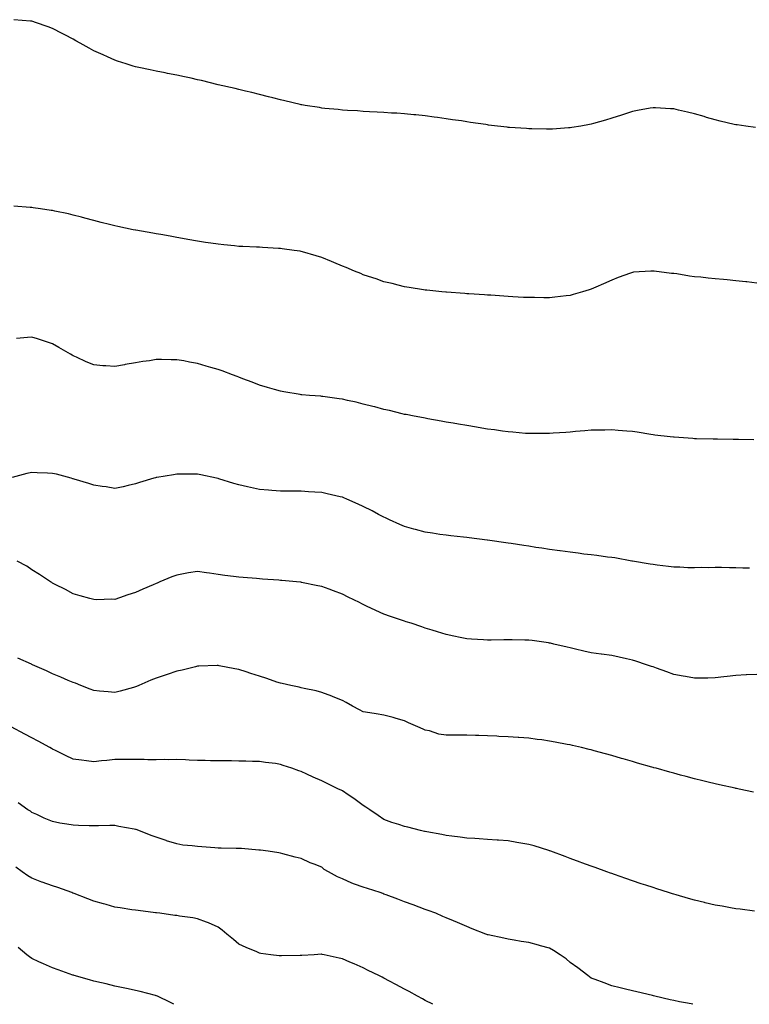
# Model space of a CAD drawing. Units: inches. Extents: x 960563 to 963203, y 7334858 to 7337498.
# Drawn here: x 961452 to 961804, y 7334858 to 7335333 of the extents above; entities that cross this region are included whole.
import ezdxf

# ---------------------------------------------------------------- set-up
doc = ezdxf.new("R2010")
doc.units = ezdxf.units.IN
doc.header["$MEASUREMENT"] = 0
doc.layers.add('Contour_96057334', color=7, linetype='Continuous', true_color=0xb30024)

msp = doc.modelspace()

# ---------------------------------------------------------------- linework, layer by layer
at = {"layer": 'Contour_96057334'}
for points in [[(961807.46, 7335281.33, 3286), (961802.8, 7335281.92, 3286), (961798.63, 7335282.5, 3286), (961798.05, 7335282.56, 3286), (961797.22, 7335282.76, 3286), (961790.47, 7335284.35, 3286), (961788.05, 7335284.91, 3286), (961783.82, 7335286.15, 3286), (961782.62, 7335286.49, 3286), (961778.05, 7335287.86, 3286), (961774.72, 7335288.59, 3286), (961770.28, 7335289.69, 3286), (961768.05, 7335290.21, 3286), (961766.42, 7335290.28, 3286), (961759.22, 7335290.75, 3286), (961758.05, 7335290.8, 3286), (961756.69, 7335290.56, 3286), (961750.53, 7335289.44, 3286), (961748.05, 7335288.99, 3286), (961743.72, 7335287.59, 3286), (961742.72, 7335287.26, 3286), (961738.05, 7335285.76, 3286), (961735.13, 7335284.84, 3286), (961729.3, 7335283.17, 3286), (961728.05, 7335282.79, 3286), (961727.32, 7335282.65, 3286), (961723.18, 7335281.92, 3286), (961718.79, 7335281.18, 3286), (961718.05, 7335281.07, 3286), (961717.15, 7335281.02, 3286), (961709.48, 7335280.49, 3286), (961708.05, 7335280.42, 3286), (961706.59, 7335280.46, 3286), (961699.42, 7335280.55, 3286), (961698.05, 7335280.59, 3286), (961696.83, 7335280.7, 3286), (961688.67, 7335281.29, 3286), (961688.05, 7335281.34, 3286), (961687.54, 7335281.41, 3286), (961682.96, 7335281.92, 3286), (961678.59, 7335282.46, 3286), (961678.05, 7335282.52, 3286), (961677.34, 7335282.63, 3286), (961669.86, 7335283.73, 3286), (961668.05, 7335284.01, 3286), (961665.58, 7335284.4, 3286), (961661.12, 7335284.98, 3286), (961658.05, 7335285.47, 3286), (961653.93, 7335286.04, 3286), (961652.35, 7335286.22, 3286), (961648.05, 7335286.84, 3286), (961643.42, 7335287.3, 3286), (961642.58, 7335287.39, 3286), (961638.05, 7335287.83, 3286), (961634.25, 7335288.13, 3286), (961631.72, 7335288.25, 3286), (961628.05, 7335288.52, 3286), (961624.87, 7335288.74, 3286), (961621.14, 7335288.83, 3286), (961618.05, 7335289.02, 3286), (961615.36, 7335289.24, 3286), (961610.5, 7335289.46, 3286), (961608.05, 7335289.65, 3286), (961606.01, 7335289.88, 3286), (961599.47, 7335290.51, 3286), (961598.05, 7335290.66, 3286), (961596.98, 7335290.85, 3286), (961590.07, 7335291.92, 3286), (961588.35, 7335292.22, 3286), (961588.05, 7335292.27, 3286), (961587.6, 7335292.37, 3286), (961580.25, 7335294.12, 3286), (961578.05, 7335294.6, 3286), (961574.47, 7335295.51, 3286), (961572.25, 7335296.11, 3286), (961568.05, 7335297.14, 3286), (961564.23, 7335298.1, 3286), (961561.18, 7335298.79, 3286), (961558.05, 7335299.56, 3286), (961556.16, 7335300.03, 3286), (961548.07, 7335301.9, 3286), (961547.97, 7335301.92, 3286), (961540.03, 7335303.91, 3286), (961538.05, 7335304.35, 3286), (961534.95, 7335305.01, 3286), (961531.83, 7335305.7, 3286), (961528.05, 7335306.48, 3286), (961523.51, 7335307.38, 3286), (961522.37, 7335307.61, 3286), (961518.05, 7335308.45, 3286), (961515.19, 7335309.06, 3286), (961509.72, 7335310.26, 3286), (961508.05, 7335310.61, 3286), (961507.03, 7335310.9, 3286), (961503.65, 7335311.92, 3286), (961499.43, 7335313.3, 3286), (961498.05, 7335313.76, 3286), (961494.66, 7335315.31, 3286), (961492.44, 7335316.31, 3286), (961488.05, 7335318.34, 3286), (961485.72, 7335319.59, 3286), (961481.37, 7335321.92, 3286), (961479.27, 7335323.14, 3286), (961478.05, 7335323.85, 3286), (961473.97, 7335326, 3286), (961472.77, 7335326.64, 3286), (961468.05, 7335329.13, 3286), (961465.97, 7335329.84, 3286), (961459.88, 7335331.92, 3286), (961458.52, 7335332.38, 3286), (961458.05, 7335332.55, 3286), (961457.36, 7335332.61, 3286), (961449.44, 7335333.3, 3286)], [(961808.05, 7335206.1, 3287), (961803.28, 7335206.69, 3287), (961802.87, 7335206.75, 3287), (961798.05, 7335207.3, 3287), (961793.85, 7335207.72, 3287), (961792.09, 7335207.88, 3287), (961788.05, 7335208.27, 3287), (961784.7, 7335208.58, 3287), (961781.03, 7335208.95, 3287), (961778.05, 7335209.22, 3287), (961775.66, 7335209.52, 3287), (961769.43, 7335210.55, 3287), (961768.05, 7335210.73, 3287), (961766.96, 7335210.83, 3287), (961758.52, 7335211.92, 3287), (961758.1, 7335211.97, 3287), (961758.05, 7335211.98, 3287), (961757.99, 7335211.98, 3287), (961757, 7335211.92, 3287), (961748.59, 7335211.39, 3287), (961748.05, 7335211.32, 3287), (961747.1, 7335210.97, 3287), (961741.17, 7335208.8, 3287), (961738.05, 7335207.62, 3287), (961734.1, 7335205.86, 3287), (961730.32, 7335204.18, 3287), (961728.05, 7335203.17, 3287), (961727.1, 7335202.87, 3287), (961724.02, 7335201.92, 3287), (961719.4, 7335200.57, 3287), (961718.05, 7335200.19, 3287), (961716.09, 7335199.96, 3287), (961710.6, 7335199.38, 3287), (961708.05, 7335199.09, 3287), (961705.22, 7335199.08, 3287), (961700.82, 7335199.15, 3287), (961698.05, 7335199.14, 3287), (961695.39, 7335199.26, 3287), (961690.38, 7335199.59, 3287), (961688.05, 7335199.71, 3287), (961685.97, 7335199.84, 3287), (961679.69, 7335200.28, 3287), (961678.05, 7335200.37, 3287), (961676.59, 7335200.46, 3287), (961669.03, 7335200.94, 3287), (961668.05, 7335201, 3287), (961667.19, 7335201.06, 3287), (961658.24, 7335201.74, 3287), (961658.05, 7335201.75, 3287), (961657.89, 7335201.77, 3287), (961656.05, 7335201.92, 3287), (961648.8, 7335202.67, 3287), (961648.05, 7335202.73, 3287), (961647.11, 7335202.86, 3287), (961640.23, 7335204.09, 3287), (961638.05, 7335204.35, 3287), (961634.86, 7335205.11, 3287), (961632.09, 7335205.96, 3287), (961628.05, 7335206.76, 3287), (961624.35, 7335208.21, 3287), (961620.65, 7335209.32, 3287), (961618.05, 7335210.21, 3287), (961616.86, 7335210.73, 3287), (961613.83, 7335211.92, 3287), (961609.84, 7335213.7, 3287), (961608.05, 7335214.39, 3287), (961603.84, 7335216.12, 3287), (961602.73, 7335216.6, 3287), (961598.05, 7335218.47, 3287), (961595.37, 7335219.24, 3287), (961588.72, 7335221.25, 3287), (961588.05, 7335221.44, 3287), (961587.63, 7335221.5, 3287), (961584.72, 7335221.92, 3287), (961578.88, 7335222.75, 3287), (961578.05, 7335222.84, 3287), (961577.08, 7335222.89, 3287), (961569.5, 7335223.37, 3287), (961568.05, 7335223.44, 3287), (961566.46, 7335223.52, 3287), (961559.9, 7335223.77, 3287), (961558.05, 7335223.85, 3287), (961555.85, 7335224.12, 3287), (961550.71, 7335224.58, 3287), (961548.05, 7335224.91, 3287), (961544.51, 7335225.46, 3287), (961541.93, 7335225.79, 3287), (961538.05, 7335226.41, 3287), (961533.37, 7335227.25, 3287), (961532.56, 7335227.41, 3287), (961528.05, 7335228.24, 3287), (961524.92, 7335228.79, 3287), (961520.41, 7335229.56, 3287), (961518.05, 7335229.96, 3287), (961516.4, 7335230.27, 3287), (961508.27, 7335231.69, 3287), (961508.05, 7335231.73, 3287), (961507.06, 7335231.92, 3287), (961499.59, 7335233.46, 3287), (961498.05, 7335233.74, 3287), (961495.61, 7335234.36, 3287), (961491.58, 7335235.45, 3287), (961488.05, 7335236.3, 3287), (961483.67, 7335237.54, 3287), (961482.03, 7335237.94, 3287), (961478.05, 7335239.01, 3287), (961475.7, 7335239.57, 3287), (961469.09, 7335240.88, 3287), (961468.05, 7335241.12, 3287), (961467.36, 7335241.23, 3287), (961462.16, 7335241.92, 3287), (961458.65, 7335242.52, 3287), (961458.05, 7335242.61, 3287), (961457.3, 7335242.67, 3287), (961449.39, 7335243.26, 3287)], [(961806.65, 7335130.52, 3288), (961799.35, 7335130.62, 3288), (961798.05, 7335130.63, 3288), (961796.77, 7335130.65, 3288), (961789.17, 7335130.8, 3288), (961788.05, 7335130.82, 3288), (961786.97, 7335130.84, 3288), (961778.95, 7335131.02, 3288), (961778.05, 7335131.04, 3288), (961777.23, 7335131.1, 3288), (961768.26, 7335131.71, 3288), (961768.05, 7335131.72, 3288), (961767.87, 7335131.74, 3288), (961766.2, 7335131.92, 3288), (961758.94, 7335132.81, 3288), (961758.05, 7335132.93, 3288), (961756.88, 7335133.09, 3288), (961750.27, 7335134.14, 3288), (961748.05, 7335134.46, 3288), (961745.29, 7335134.68, 3288), (961741.18, 7335135.05, 3288), (961738.05, 7335135.27, 3288), (961734.78, 7335135.2, 3288), (961731.32, 7335135.2, 3288), (961728.05, 7335135.11, 3288), (961725.14, 7335134.83, 3288), (961720.62, 7335134.49, 3288), (961718.05, 7335134.26, 3288), (961715.9, 7335134.07, 3288), (961709.78, 7335133.64, 3288), (961708.05, 7335133.5, 3288), (961706.49, 7335133.48, 3288), (961699.64, 7335133.51, 3288), (961698.05, 7335133.49, 3288), (961696.36, 7335133.61, 3288), (961690.27, 7335134.14, 3288), (961688.05, 7335134.29, 3288), (961685.3, 7335134.68, 3288), (961681.39, 7335135.26, 3288), (961678.05, 7335135.7, 3288), (961673.53, 7335136.44, 3288), (961672.71, 7335136.58, 3288), (961668.05, 7335137.34, 3288), (961664.15, 7335138.02, 3288), (961661.48, 7335138.49, 3288), (961658.05, 7335139.09, 3288), (961655.65, 7335139.52, 3288), (961649.32, 7335140.65, 3288), (961648.05, 7335140.88, 3288), (961647.18, 7335141.06, 3288), (961642.6, 7335141.92, 3288), (961638.77, 7335142.64, 3288), (961638.05, 7335142.78, 3288), (961636.93, 7335143.04, 3288), (961630.71, 7335144.58, 3288), (961628.05, 7335145.2, 3288), (961623.61, 7335146.36, 3288), (961622.74, 7335146.61, 3288), (961618.05, 7335147.77, 3288), (961614.73, 7335148.6, 3288), (961610.43, 7335149.53, 3288), (961608.05, 7335150.1, 3288), (961606.46, 7335150.33, 3288), (961598.57, 7335151.4, 3288), (961598.05, 7335151.48, 3288), (961597.63, 7335151.5, 3288), (961592.18, 7335151.92, 3288), (961588.38, 7335152.25, 3288), (961588.05, 7335152.28, 3288), (961587.63, 7335152.34, 3288), (961579.79, 7335153.66, 3288), (961578.05, 7335153.91, 3288), (961575.23, 7335154.74, 3288), (961571.92, 7335155.79, 3288), (961568.05, 7335156.83, 3288), (961564.48, 7335158.34, 3288), (961559.96, 7335160.01, 3288), (961558.05, 7335160.76, 3288), (961557.2, 7335161.08, 3288), (961554.87, 7335161.92, 3288), (961549.89, 7335163.76, 3288), (961548.05, 7335164.37, 3288), (961544.56, 7335165.4, 3288), (961542.21, 7335166.09, 3288), (961538.05, 7335167.35, 3288), (961534.11, 7335167.99, 3288), (961531.4, 7335168.57, 3288), (961528.05, 7335169.18, 3288), (961525.26, 7335169.13, 3288), (961520.7, 7335169.27, 3288), (961518.05, 7335169.21, 3288), (961514.8, 7335168.66, 3288), (961511.71, 7335168.25, 3288), (961508.05, 7335167.58, 3288), (961503.17, 7335166.8, 3288), (961502.86, 7335166.74, 3288), (961498.05, 7335165.91, 3288), (961493.73, 7335166.24, 3288), (961492.39, 7335166.26, 3288), (961488.05, 7335166.64, 3288), (961484.26, 7335168.13, 3288), (961479.54, 7335170.43, 3288), (961478.05, 7335171.09, 3288), (961477.51, 7335171.39, 3288), (961476.66, 7335171.92, 3288), (961471.13, 7335174.99, 3288), (961468.05, 7335176.82, 3288), (961464.2, 7335178.08, 3288), (961460.76, 7335179.22, 3288), (961458.05, 7335180.1, 3288), (961456.03, 7335179.9, 3288), (961450.63, 7335179.34, 3288)], [(961804.6, 7335068.47, 3289), (961801.37, 7335068.6, 3289), (961798.05, 7335068.76, 3289), (961794.9, 7335068.77, 3289), (961791.13, 7335068.84, 3289), (961788.05, 7335068.84, 3289), (961784.88, 7335068.75, 3289), (961781.18, 7335068.78, 3289), (961778.05, 7335068.68, 3289), (961774.88, 7335068.74, 3289), (961770.99, 7335068.98, 3289), (961768.05, 7335069.03, 3289), (961765.45, 7335069.33, 3289), (961759.92, 7335070.04, 3289), (961758.05, 7335070.26, 3289), (961756.63, 7335070.5, 3289), (961748.11, 7335071.86, 3289), (961748.05, 7335071.87, 3289), (961748.01, 7335071.88, 3289), (961747.73, 7335071.92, 3289), (961739.58, 7335073.45, 3289), (961738.05, 7335073.67, 3289), (961736.09, 7335073.88, 3289), (961730.8, 7335074.67, 3289), (961728.05, 7335074.95, 3289), (961724.6, 7335075.37, 3289), (961721.92, 7335075.78, 3289), (961718.05, 7335076.21, 3289), (961713.09, 7335076.88, 3289), (961713.02, 7335076.89, 3289), (961708.05, 7335077.53, 3289), (961704.24, 7335078.12, 3289), (961701.41, 7335078.56, 3289), (961698.05, 7335079.08, 3289), (961695.59, 7335079.46, 3289), (961689.55, 7335080.42, 3289), (961688.05, 7335080.65, 3289), (961686.94, 7335080.81, 3289), (961679.17, 7335081.92, 3289), (961678.05, 7335082.08, 3289), (961677.86, 7335082.1, 3289), (961669.3, 7335083.17, 3289), (961668.05, 7335083.32, 3289), (961666.48, 7335083.49, 3289), (961660.3, 7335084.17, 3289), (961658.05, 7335084.42, 3289), (961655.11, 7335084.86, 3289), (961651.53, 7335085.4, 3289), (961648.05, 7335085.92, 3289), (961643.33, 7335087.2, 3289), (961642.56, 7335087.41, 3289), (961638.05, 7335088.62, 3289), (961635.79, 7335089.66, 3289), (961630.76, 7335091.92, 3289), (961628.9, 7335092.77, 3289), (961628.05, 7335093.14, 3289), (961625.46, 7335094.51, 3289), (961622.33, 7335096.2, 3289), (961618.05, 7335098.38, 3289), (961615.62, 7335099.49, 3289), (961610.09, 7335101.92, 3289), (961608.67, 7335102.54, 3289), (961608.05, 7335102.79, 3289), (961606.93, 7335103.05, 3289), (961600.61, 7335104.48, 3289), (961598.05, 7335105.04, 3289), (961594.74, 7335105.23, 3289), (961591.57, 7335105.44, 3289), (961588.05, 7335105.63, 3289), (961584.32, 7335105.66, 3289), (961581.79, 7335105.66, 3289), (961578.05, 7335105.68, 3289), (961573.95, 7335106.02, 3289), (961572.26, 7335106.12, 3289), (961568.05, 7335106.48, 3289), (961563.57, 7335107.44, 3289), (961562.17, 7335107.8, 3289), (961558.05, 7335108.74, 3289), (961555.58, 7335109.44, 3289), (961548.29, 7335111.68, 3289), (961548.05, 7335111.75, 3289), (961547.91, 7335111.78, 3289), (961547.21, 7335111.92, 3289), (961539.69, 7335113.56, 3289), (961538.05, 7335113.88, 3289), (961536.14, 7335113.84, 3289), (961530.02, 7335113.9, 3289), (961528.05, 7335113.86, 3289), (961526.4, 7335113.57, 3289), (961518.46, 7335112.33, 3289), (961518.05, 7335112.26, 3289), (961517.78, 7335112.19, 3289), (961516.89, 7335111.92, 3289), (961510.1, 7335109.87, 3289), (961508.05, 7335109.2, 3289), (961504.54, 7335108.41, 3289), (961502.09, 7335107.88, 3289), (961498.05, 7335106.95, 3289), (961493.88, 7335107.75, 3289), (961492.03, 7335107.94, 3289), (961488.05, 7335108.6, 3289), (961485.55, 7335109.42, 3289), (961478.48, 7335111.49, 3289), (961478.05, 7335111.62, 3289), (961477.83, 7335111.69, 3289), (961477.03, 7335111.92, 3289), (961469.97, 7335113.84, 3289), (961468.05, 7335114.26, 3289), (961465.59, 7335114.38, 3289), (961460.68, 7335114.55, 3289), (961458.05, 7335114.68, 3289), (961455.69, 7335114.28, 3289), (961448.48, 7335112.35, 3289)], [(961808.05, 7335017.22, 3290), (961803.12, 7335016.98, 3290), (961802.99, 7335016.98, 3290), (961798.05, 7335016.75, 3290), (961793.73, 7335016.24, 3290), (961792.21, 7335016.09, 3290), (961788.05, 7335015.6, 3290), (961784.48, 7335015.5, 3290), (961781.64, 7335015.51, 3290), (961778.05, 7335015.41, 3290), (961773.74, 7335016.23, 3290), (961772.61, 7335016.48, 3290), (961768.05, 7335017.28, 3290), (961764.68, 7335018.55, 3290), (961759.69, 7335020.28, 3290), (961758.05, 7335020.87, 3290), (961757.27, 7335021.14, 3290), (961754.91, 7335021.92, 3290), (961749.73, 7335023.59, 3290), (961748.05, 7335024.09, 3290), (961745.26, 7335024.71, 3290), (961741.63, 7335025.51, 3290), (961738.05, 7335026.3, 3290), (961733.12, 7335026.99, 3290), (961732.95, 7335027.02, 3290), (961728.05, 7335027.7, 3290), (961724.63, 7335028.51, 3290), (961720.49, 7335029.47, 3290), (961718.05, 7335030.05, 3290), (961716.56, 7335030.43, 3290), (961710.12, 7335031.92, 3290), (961708.43, 7335032.3, 3290), (961708.05, 7335032.37, 3290), (961707.52, 7335032.44, 3290), (961699.7, 7335033.57, 3290), (961698.05, 7335033.79, 3290), (961696.15, 7335033.83, 3290), (961690.04, 7335033.91, 3290), (961688.05, 7335033.96, 3290), (961686.03, 7335033.95, 3290), (961679.85, 7335033.72, 3290), (961678.05, 7335033.71, 3290), (961676.1, 7335033.88, 3290), (961670.37, 7335034.24, 3290), (961668.05, 7335034.45, 3290), (961664.87, 7335035.1, 3290), (961661.85, 7335035.71, 3290), (961658.05, 7335036.51, 3290), (961653.93, 7335037.8, 3290), (961651.41, 7335038.57, 3290), (961648.05, 7335039.6, 3290), (961646.32, 7335040.19, 3290), (961641.29, 7335041.92, 3290), (961638.8, 7335042.68, 3290), (961638.05, 7335042.91, 3290), (961636.54, 7335043.43, 3290), (961631.28, 7335045.15, 3290), (961628.05, 7335046.36, 3290), (961624.16, 7335048.03, 3290), (961619.71, 7335050.26, 3290), (961618.05, 7335051.05, 3290), (961617.45, 7335051.33, 3290), (961616.33, 7335051.92, 3290), (961610.72, 7335054.59, 3290), (961608.05, 7335055.96, 3290), (961603.71, 7335057.58, 3290), (961601.63, 7335058.34, 3290), (961598.05, 7335059.65, 3290), (961596.2, 7335060.08, 3290), (961588.34, 7335061.63, 3290), (961588.05, 7335061.7, 3290), (961587.85, 7335061.72, 3290), (961585.8, 7335061.92, 3290), (961578.71, 7335062.58, 3290), (961578.05, 7335062.63, 3290), (961577.29, 7335062.68, 3290), (961569.4, 7335063.27, 3290), (961568.05, 7335063.37, 3290), (961566.47, 7335063.5, 3290), (961560.1, 7335063.97, 3290), (961558.05, 7335064.14, 3290), (961555.46, 7335064.5, 3290), (961551.19, 7335065.06, 3290), (961548.05, 7335065.51, 3290), (961543.84, 7335066.12, 3290), (961542.43, 7335066.3, 3290), (961538.05, 7335066.97, 3290), (961533.71, 7335066.25, 3290), (961532.04, 7335065.91, 3290), (961528.05, 7335065.22, 3290), (961525.69, 7335064.28, 3290), (961519.92, 7335061.92, 3290), (961518.6, 7335061.37, 3290), (961518.05, 7335061.14, 3290), (961516.68, 7335060.55, 3290), (961511.6, 7335058.37, 3290), (961508.05, 7335056.84, 3290), (961504.35, 7335055.63, 3290), (961500.39, 7335054.26, 3290), (961498.05, 7335053.48, 3290), (961496.47, 7335053.51, 3290), (961489.47, 7335053.33, 3290), (961488.05, 7335053.37, 3290), (961486.01, 7335053.96, 3290), (961481.31, 7335055.18, 3290), (961478.05, 7335056.19, 3290), (961474.31, 7335058.18, 3290), (961469.34, 7335060.64, 3290), (961468.05, 7335061.29, 3290), (961467.68, 7335061.55, 3290), (961467.11, 7335061.92, 3290), (961461.68, 7335065.55, 3290), (961458.05, 7335067.72, 3290), (961455.59, 7335069.46, 3290), (961450.95, 7335071.92, 3290)], [(961806.57, 7334960.44, 3291), (961799.61, 7334961.92, 3291), (961798.31, 7334962.18, 3291), (961798.05, 7334962.23, 3291), (961797.65, 7334962.32, 3291), (961790.15, 7334964.01, 3291), (961788.05, 7334964.48, 3291), (961784.67, 7334965.3, 3291), (961782.05, 7334965.93, 3291), (961778.05, 7334966.91, 3291), (961774.08, 7334967.95, 3291), (961771.28, 7334968.68, 3291), (961768.05, 7334969.53, 3291), (961766.17, 7334970.05, 3291), (961759.59, 7334971.92, 3291), (961758.36, 7334972.23, 3291), (961758.05, 7334972.32, 3291), (961757.49, 7334972.48, 3291), (961750.53, 7334974.41, 3291), (961748.05, 7334975.14, 3291), (961743.5, 7334976.47, 3291), (961742.81, 7334976.68, 3291), (961738.05, 7334978.08, 3291), (961735.04, 7334978.91, 3291), (961729.6, 7334980.37, 3291), (961728.05, 7334980.79, 3291), (961727.15, 7334981.02, 3291), (961723.53, 7334981.92, 3291), (961719.08, 7334982.95, 3291), (961718.05, 7334983.19, 3291), (961716.48, 7334983.49, 3291), (961710.71, 7334984.58, 3291), (961708.05, 7334985.1, 3291), (961704.38, 7334985.59, 3291), (961702.03, 7334985.91, 3291), (961698.05, 7334986.46, 3291), (961693.18, 7334986.79, 3291), (961692.94, 7334986.81, 3291), (961688.05, 7334987.14, 3291), (961683.47, 7334987.34, 3291), (961682.61, 7334987.36, 3291), (961678.05, 7334987.54, 3291), (961673.84, 7334987.71, 3291), (961672.22, 7334987.76, 3291), (961668.05, 7334987.93, 3291), (961664.09, 7334987.96, 3291), (961662.01, 7334987.95, 3291), (961658.05, 7334987.99, 3291), (961654.6, 7334988.47, 3291), (961650, 7334989.96, 3291), (961648.05, 7334990.35, 3291), (961646.93, 7334990.79, 3291), (961644.4, 7334991.92, 3291), (961639.92, 7334993.8, 3291), (961638.05, 7334994.87, 3291), (961633.96, 7334996.01, 3291), (961632.58, 7334996.46, 3291), (961628.05, 7334997.58, 3291), (961624.37, 7334998.24, 3291), (961621.28, 7334998.68, 3291), (961618.05, 7334999.23, 3291), (961616.22, 7335000.1, 3291), (961612.92, 7335001.92, 3291), (961609.82, 7335003.69, 3291), (961608.05, 7335004.61, 3291), (961603.52, 7335006.45, 3291), (961602.86, 7335006.73, 3291), (961598.05, 7335008.56, 3291), (961595.42, 7335009.3, 3291), (961589.53, 7335010.44, 3291), (961588.05, 7335010.8, 3291), (961587.19, 7335011.07, 3291), (961583.05, 7335011.92, 3291), (961578.92, 7335012.79, 3291), (961578.05, 7335013.01, 3291), (961576.41, 7335013.57, 3291), (961571.48, 7335015.34, 3291), (961568.05, 7335016.43, 3291), (961563.85, 7335017.72, 3291), (961561.5, 7335018.47, 3291), (961558.05, 7335019.55, 3291), (961556.07, 7335019.94, 3291), (961548.58, 7335021.39, 3291), (961548.05, 7335021.5, 3291), (961547.62, 7335021.49, 3291), (961538.75, 7335021.22, 3291), (961538.05, 7335021.19, 3291), (961537.1, 7335020.97, 3291), (961530.62, 7335019.36, 3291), (961528.05, 7335018.8, 3291), (961523.35, 7335017.22, 3291), (961522.9, 7335017.07, 3291), (961518.05, 7335015.44, 3291), (961515.56, 7335014.42, 3291), (961509.76, 7335011.92, 3291), (961508.56, 7335011.42, 3291), (961508.05, 7335011.21, 3291), (961507.1, 7335010.97, 3291), (961500.78, 7335009.18, 3291), (961498.05, 7335008.54, 3291), (961494.92, 7335008.79, 3291), (961490.75, 7335009.23, 3291), (961488.05, 7335009.44, 3291), (961486.28, 7335010.16, 3291), (961481.78, 7335011.92, 3291), (961479.08, 7335012.95, 3291), (961478.05, 7335013.29, 3291), (961475.65, 7335014.33, 3291), (961472.01, 7335015.88, 3291), (961468.05, 7335017.6, 3291), (961465.06, 7335018.93, 3291), (961458.33, 7335021.92, 3291), (961458.05, 7335022.05, 3291), (961457.82, 7335022.15, 3291), (961451.28, 7335025.15, 3291)], [(961806.95, 7334903.02, 3292), (961800.02, 7334903.89, 3292), (961798.05, 7334904.13, 3292), (961795.34, 7334904.62, 3292), (961791.45, 7334905.31, 3292), (961788.05, 7334905.92, 3292), (961783.19, 7334907.05, 3292), (961782.83, 7334907.14, 3292), (961778.05, 7334908.28, 3292), (961775.2, 7334909.07, 3292), (961769.15, 7334910.82, 3292), (961768.05, 7334911.12, 3292), (961767.43, 7334911.31, 3292), (961765.47, 7334911.92, 3292), (961759.86, 7334913.73, 3292), (961758.05, 7334914.32, 3292), (961754.46, 7334915.51, 3292), (961752.34, 7334916.21, 3292), (961748.05, 7334917.66, 3292), (961744.87, 7334918.74, 3292), (961739.32, 7334920.66, 3292), (961738.05, 7334921.09, 3292), (961737.43, 7334921.3, 3292), (961735.74, 7334921.92, 3292), (961730.1, 7334923.97, 3292), (961728.05, 7334924.71, 3292), (961723.6, 7334926.37, 3292), (961722.81, 7334926.67, 3292), (961718.05, 7334928.44, 3292), (961715.53, 7334929.41, 3292), (961708.73, 7334931.92, 3292), (961708.24, 7334932.1, 3292), (961708.05, 7334932.16, 3292), (961707.71, 7334932.26, 3292), (961700.55, 7334934.42, 3292), (961698.05, 7334935.1, 3292), (961694.2, 7334935.77, 3292), (961692.26, 7334936.13, 3292), (961688.05, 7334936.84, 3292), (961683.34, 7334937.21, 3292), (961682.72, 7334937.25, 3292), (961678.05, 7334937.61, 3292), (961674.02, 7334937.89, 3292), (961671.98, 7334938, 3292), (961668.05, 7334938.27, 3292), (961664.86, 7334938.73, 3292), (961660.79, 7334939.18, 3292), (961658.05, 7334939.56, 3292), (961656.09, 7334939.96, 3292), (961648.76, 7334941.21, 3292), (961648.05, 7334941.35, 3292), (961647.6, 7334941.47, 3292), (961645.78, 7334941.92, 3292), (961639.62, 7334943.5, 3292), (961638.05, 7334943.84, 3292), (961635.18, 7334944.8, 3292), (961631.92, 7334945.79, 3292), (961628.05, 7334947.18, 3292), (961625.24, 7334949.1, 3292), (961621.23, 7334951.92, 3292), (961619.32, 7334953.19, 3292), (961618.05, 7334954, 3292), (961613.54, 7334957.41, 3292), (961610.82, 7334959.15, 3292), (961608.05, 7334960.98, 3292), (961607.42, 7334961.3, 3292), (961606.17, 7334961.92, 3292), (961600.69, 7334964.56, 3292), (961598.05, 7334965.82, 3292), (961593.84, 7334967.71, 3292), (961590.81, 7334969.16, 3292), (961588.05, 7334970.45, 3292), (961586.91, 7334970.78, 3292), (961583.63, 7334971.92, 3292), (961579.45, 7334973.32, 3292), (961578.05, 7334973.84, 3292), (961575.76, 7334974.2, 3292), (961570.8, 7334974.68, 3292), (961568.05, 7334975.16, 3292), (961564.68, 7334975.29, 3292), (961561.43, 7334975.3, 3292), (961558.05, 7334975.44, 3292), (961554.5, 7334975.47, 3292), (961551.6, 7334975.47, 3292), (961548.05, 7334975.51, 3292), (961544.37, 7334975.6, 3292), (961541.81, 7334975.68, 3292), (961538.05, 7334975.77, 3292), (961534.04, 7334975.93, 3292), (961532.18, 7334976.06, 3292), (961528.05, 7334976.22, 3292), (961523.91, 7334976.07, 3292), (961522.23, 7334976.1, 3292), (961518.05, 7334975.97, 3292), (961514, 7334975.98, 3292), (961512.26, 7334976.13, 3292), (961508.05, 7334976.14, 3292), (961503.84, 7334976.12, 3292), (961502.34, 7334976.21, 3292), (961498.05, 7334976.2, 3292), (961494.19, 7334975.77, 3292), (961491.62, 7334975.49, 3292), (961488.05, 7334975.1, 3292), (961484.38, 7334975.6, 3292), (961481.98, 7334975.84, 3292), (961478.05, 7334976.41, 3292), (961474.28, 7334978.15, 3292), (961469.43, 7334980.54, 3292), (961468.05, 7334981.21, 3292), (961467.6, 7334981.47, 3292), (961466.82, 7334981.92, 3292), (961461.17, 7334985.05, 3292), (961458.05, 7334986.66, 3292), (961454.61, 7334988.48, 3292), (961448.13, 7334991.92, 3292)], [(961777.19, 7334858, 3293), (961774.61, 7334858.49, 3293), (961770.72, 7334859.25, 3293), (961768.05, 7334859.76, 3293), (961766.3, 7334860.17, 3293), (961758.87, 7334861.92, 3293), (961758.21, 7334862.08, 3293), (961757.8, 7334862.18, 3293), (961750.14, 7334864.01, 3293), (961748.05, 7334864.5, 3293), (961744.65, 7334865.32, 3293), (961742.07, 7334865.94, 3293), (961738.05, 7334866.92, 3293), (961734.44, 7334868.3, 3293), (961730.02, 7334869.94, 3293), (961728.05, 7334870.69, 3293), (961727.37, 7334871.23, 3293), (961726.47, 7334871.92, 3293), (961721.7, 7334875.58, 3293), (961718.05, 7334878.23, 3293), (961716.03, 7334879.9, 3293), (961713.13, 7334881.92, 3293), (961710.02, 7334883.9, 3293), (961708.05, 7334885.07, 3293), (961703.67, 7334886.3, 3293), (961702.72, 7334886.59, 3293), (961698.05, 7334887.8, 3293), (961694.39, 7334888.26, 3293), (961690.97, 7334889, 3293), (961688.05, 7334889.43, 3293), (961686, 7334889.87, 3293), (961678.44, 7334891.53, 3293), (961678.05, 7334891.61, 3293), (961677.83, 7334891.7, 3293), (961677.28, 7334891.92, 3293), (961670.64, 7334894.51, 3293), (961668.05, 7334895.51, 3293), (961663.6, 7334897.47, 3293), (961661.73, 7334898.23, 3293), (961658.05, 7334899.8, 3293), (961656.57, 7334900.44, 3293), (961653.12, 7334901.92, 3293), (961649.43, 7334903.3, 3293), (961648.05, 7334903.79, 3293), (961645.08, 7334904.89, 3293), (961642.11, 7334905.98, 3293), (961638.05, 7334907.5, 3293), (961634.83, 7334908.7, 3293), (961629.13, 7334910.84, 3293), (961628.05, 7334911.24, 3293), (961627.55, 7334911.43, 3293), (961626.32, 7334911.92, 3293), (961620.06, 7334913.94, 3293), (961618.05, 7334914.54, 3293), (961613.9, 7334916.07, 3293), (961612.58, 7334916.45, 3293), (961608.05, 7334918.61, 3293), (961605.64, 7334919.51, 3293), (961601.3, 7334921.92, 3293), (961599.27, 7334923.14, 3293), (961598.05, 7334924.13, 3293), (961594.37, 7334925.6, 3293), (961592.42, 7334926.28, 3293), (961588.05, 7334928.38, 3293), (961585.15, 7334929.02, 3293), (961579.32, 7334930.66, 3293), (961578.05, 7334930.97, 3293), (961577.3, 7334931.17, 3293), (961572.21, 7334931.92, 3293), (961568.45, 7334932.33, 3293), (961568.05, 7334932.34, 3293), (961567.63, 7334932.34, 3293), (961559.37, 7334933.24, 3293), (961558.05, 7334933.24, 3293), (961556.73, 7334933.24, 3293), (961549.52, 7334933.39, 3293), (961548.05, 7334933.4, 3293), (961546.45, 7334933.53, 3293), (961540.09, 7334933.96, 3293), (961538.05, 7334934.12, 3293), (961535.45, 7334934.51, 3293), (961531.04, 7334934.9, 3293), (961528.05, 7334935.43, 3293), (961523.09, 7334936.96, 3293), (961522.96, 7334937.01, 3293), (961518.05, 7334938.67, 3293), (961515.62, 7334939.49, 3293), (961509.72, 7334941.92, 3293), (961508.45, 7334942.32, 3293), (961508.05, 7334942.45, 3293), (961507.4, 7334942.57, 3293), (961500.04, 7334943.91, 3293), (961498.05, 7334944.27, 3293), (961495.73, 7334944.24, 3293), (961490.28, 7334944.14, 3293), (961488.05, 7334944.12, 3293), (961485.81, 7334944.16, 3293), (961480.51, 7334944.39, 3293), (961478.05, 7334944.42, 3293), (961474.99, 7334944.97, 3293), (961471.64, 7334945.52, 3293), (961468.05, 7334946.19, 3293), (961464.02, 7334947.89, 3293), (961460.39, 7334949.58, 3293), (961458.05, 7334950.63, 3293), (961457.33, 7334951.19, 3293), (961456.16, 7334951.92, 3293), (961451.41, 7334955.28, 3293)], [(961651.64, 7334858, 3294), (961648.05, 7334859.86, 3294), (961646.72, 7334860.59, 3294), (961644.26, 7334861.92, 3294), (961640.24, 7334864.11, 3294), (961638.05, 7334865.31, 3294), (961633.76, 7334867.64, 3294), (961630.72, 7334869.25, 3294), (961628.05, 7334870.67, 3294), (961627.23, 7334871.1, 3294), (961625.63, 7334871.92, 3294), (961620.53, 7334874.4, 3294), (961618.05, 7334875.55, 3294), (961613.65, 7334877.52, 3294), (961611.59, 7334878.38, 3294), (961608.05, 7334879.89, 3294), (961606.46, 7334880.33, 3294), (961599.2, 7334881.92, 3294), (961598.26, 7334882.12, 3294), (961598.05, 7334882.15, 3294), (961597.84, 7334882.13, 3294), (961594.39, 7334881.92, 3294), (961588.43, 7334881.54, 3294), (961588.05, 7334881.53, 3294), (961587.65, 7334881.52, 3294), (961578.62, 7334881.36, 3294), (961578.05, 7334881.35, 3294), (961577.51, 7334881.38, 3294), (961573.47, 7334881.92, 3294), (961568.68, 7334882.55, 3294), (961568.05, 7334882.66, 3294), (961566.71, 7334883.26, 3294), (961561.48, 7334885.35, 3294), (961558.05, 7334887.1, 3294), (961555.4, 7334889.27, 3294), (961552.23, 7334891.92, 3294), (961549.92, 7334893.8, 3294), (961548.05, 7334895.29, 3294), (961543.38, 7334897.25, 3294), (961542.33, 7334897.65, 3294), (961538.05, 7334899.32, 3294), (961535.81, 7334899.68, 3294), (961529.37, 7334900.6, 3294), (961528.05, 7334900.81, 3294), (961527.07, 7334900.94, 3294), (961519.9, 7334901.92, 3294), (961518.26, 7334902.13, 3294), (961518.05, 7334902.16, 3294), (961517.78, 7334902.19, 3294), (961509.36, 7334903.23, 3294), (961508.05, 7334903.38, 3294), (961506.3, 7334903.67, 3294), (961500.64, 7334904.5, 3294), (961498.05, 7334904.93, 3294), (961493.87, 7334906.1, 3294), (961492.59, 7334906.47, 3294), (961488.05, 7334907.73, 3294), (961485.07, 7334908.94, 3294), (961478.56, 7334911.41, 3294), (961478.05, 7334911.61, 3294), (961477.84, 7334911.71, 3294), (961477.35, 7334911.92, 3294), (961470.53, 7334914.4, 3294), (961468.05, 7334915.12, 3294), (961463.09, 7334916.96, 3294), (961462.96, 7334917.01, 3294), (961458.05, 7334918.82, 3294), (961456.08, 7334919.95, 3294), (961453.32, 7334921.92, 3294), (961450.28, 7334924.15, 3294)], [(961526.67, 7334858, 3295), (961525.06, 7334858.93, 3295), (961518.72, 7334861.92, 3295), (961518.23, 7334862.1, 3295), (961518.05, 7334862.15, 3295), (961517.76, 7334862.22, 3295), (961510.36, 7334864.23, 3295), (961508.05, 7334864.7, 3295), (961504.55, 7334865.42, 3295), (961502.13, 7334866, 3295), (961498.05, 7334866.77, 3295), (961493.94, 7334867.81, 3295), (961491.63, 7334868.34, 3295), (961488.05, 7334869.21, 3295), (961485.94, 7334869.81, 3295), (961478.45, 7334871.92, 3295), (961478.15, 7334872.02, 3295), (961478.05, 7334872.05, 3295), (961477.85, 7334872.12, 3295), (961470.71, 7334874.58, 3295), (961468.05, 7334875.57, 3295), (961463.66, 7334877.52, 3295), (961461.4, 7334878.58, 3295), (961458.05, 7334880.11, 3295), (961457, 7334880.87, 3295), (961455.56, 7334881.92, 3295), (961451.48, 7334885.35, 3295)]]:
    msp.add_polyline3d(points, dxfattribs=at)

doc.saveas('drawing.dxf')
